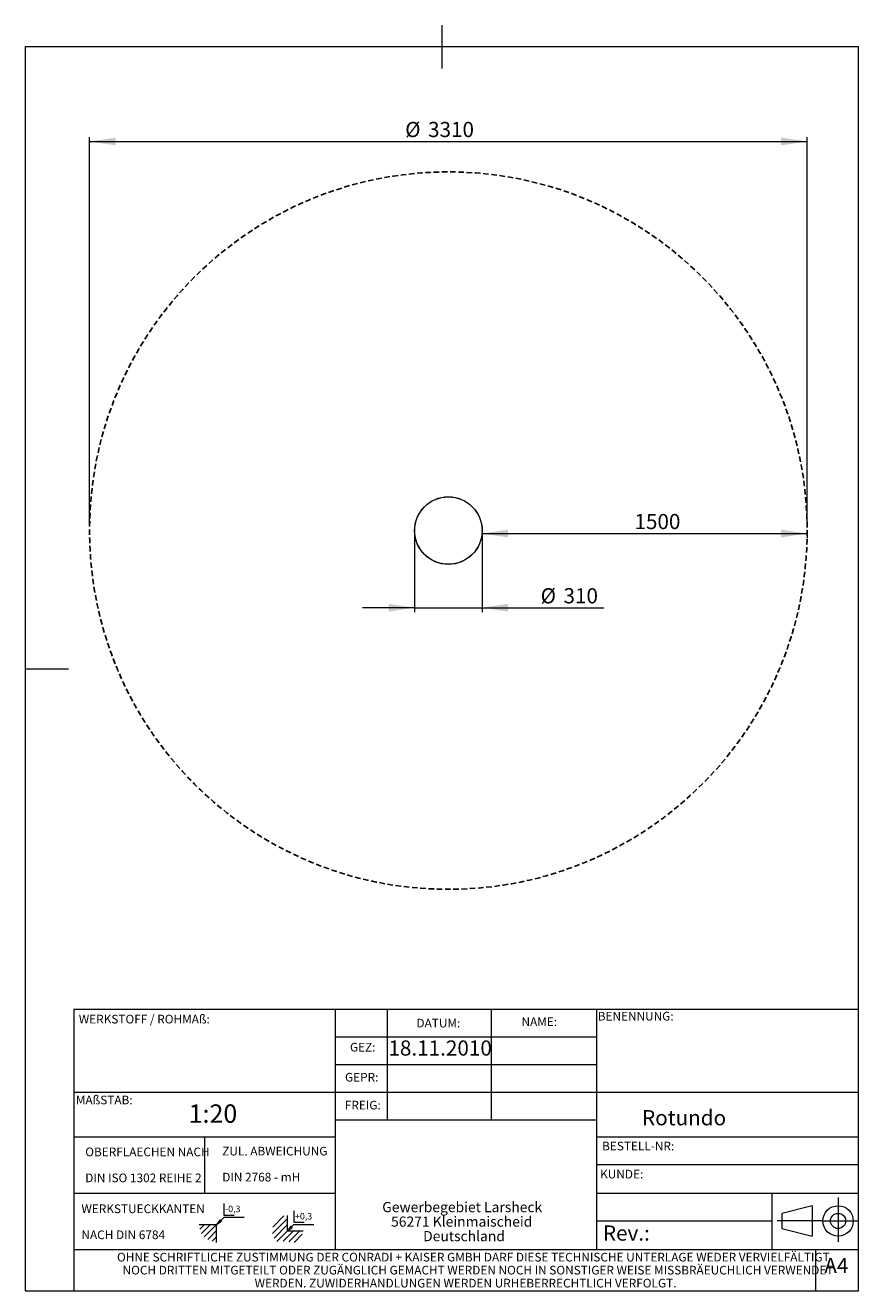
# Model space of a CAD drawing. Units: millimetres. Extents: x 13 to 205, y 5 to 297.
import ezdxf

# ---------------------------------------------------------------- set-up
doc = ezdxf.new("R2010")
doc.units = ezdxf.units.MM
doc.header["$PDSIZE"] = -1
doc.linetypes.add('CENTERX2', pattern=[20.32, 12.7, -2.54, 2.54, -2.54])
doc.linetypes.add('HIDDEN', pattern=[1.905, 1.27, -0.635])
doc.layers.add('1', color=7, linetype='Continuous', lineweight=15)
doc.layers.add('3', color=7, linetype='HIDDEN')
doc.styles.add('SLDTEXTSTYLE0', font='TXT', dxfattribs={"width": 0.75})
doc.styles.add('SLDTEXTSTYLE1', font='ISOCP', dxfattribs={"width": 0.96})
doc.styles.add('SLDTEXTSTYLE2', font='TXT', dxfattribs={"width": 0.7})
doc.dimstyles.new('SLDDIMSTYLE0', dxfattribs={"dimtxt": 3.5, "dimasz": 6, "dimexe": 0, "dimexo": 0.0625, "dimgap": 0.875, "dimtad": 2, "dimlfac": 20, "dimrnd": 1e-09, "dimzin": 12, "dimdsep": 46, "dimtxsty": 'SLDTEXTSTYLE0', "dimsah": 1, "dimcen": 0.09, "dimadec": 0, "dimazin": 0, "dimtfac": 1, "dimtofl": 0, "dimtmove": 0, "dimatfit": 3, "dimfxl": 0, "dimtolj": 1, "dimtzin": 12, "dimarcsym": 0})
doc.dimstyles.new('SLDDIMSTYLE1', dxfattribs={"dimtxt": 3.5, "dimasz": 6, "dimexe": 0, "dimexo": 0.0625, "dimgap": 0.875, "dimtad": 2, "dimlfac": 20, "dimrnd": 1e-09, "dimzin": 12, "dimdsep": 46, "dimtxsty": 'SLDTEXTSTYLE0', "dimsah": 1, "dimcen": 0.09, "dimadec": 0, "dimazin": 0, "dimtfac": 1, "dimtofl": 0, "dimtmove": 0, "dimatfit": 3, "dimfxl": 0, "dimtolj": 1, "dimtzin": 12, "dimarcsym": 0})
doc.dimstyles.new('SLDDIMSTYLE2', dxfattribs={"dimtxt": 3.5, "dimasz": 6, "dimexe": 0, "dimexo": 0.0625, "dimgap": 0.875, "dimtad": 2, "dimlfac": 20, "dimrnd": 1e-09, "dimzin": 12, "dimdsep": 46, "dimtxsty": 'SLDTEXTSTYLE0', "dimsah": 1, "dimcen": 0.09, "dimadec": 0, "dimazin": 0, "dimtfac": 1, "dimtofl": 0, "dimtmove": 0, "dimatfit": 3, "dimfxl": 0, "dimtolj": 1, "dimtzin": 12, "dimarcsym": 0})

# ---------------------------------------------------------------- blocks, each defined once
blk = doc.blocks.new('SW_NOTE_0')
at = {"color": 0, "linetype": 'Continuous', "lineweight": 0, "char_height": 2, "attachment_point": 1, "style": 'SLDTEXTSTYLE1'}
for s, insert in [('OHNE SCHRIFTLICHE ZUSTIMMUNG DER CONRADI + KAISER GMBH DARF DIESE TECHNISCHE UNTERLAGE WEDER VERVIELFÄLTIGT ', (0, 2.58)), ('NOCH DRITTEN MITGETEILT ODER ZUGÄNGLICH GEMACHT WERDEN NOCH IN SONSTIGER WEISE MISSBRÄEUCHLICH VERWENDET ', (1.3, -0.42)), ('WERDEN. ZUWIDERHANDLUNGEN WERDEN URHEBERRECHTLICH VERFOLGT.', (31.76, -3.42))]:
    blk.add_mtext(s, dxfattribs=dict(at, insert=insert))
blk = doc.blocks.new('SW_NOTE_1')
at = {"color": 0, "linetype": 'Continuous', "lineweight": 0, "char_height": 2, "attachment_point": 1, "style": 'SLDTEXTSTYLE1'}
for s, insert in [('ZUL. ABWEICHUNG', (0, 2.58)), ('DIN 2768 - mH', (0, -3.42))]:
    blk.add_mtext(s, dxfattribs=dict(at, insert=insert))
blk = doc.blocks.new('SW_NOTE_2')
at = {"color": 0, "linetype": 'Continuous', "lineweight": 0, "char_height": 2, "attachment_point": 1, "style": 'SLDTEXTSTYLE1'}
for s, insert in [('OBERFLAECHEN NACH', (0, 2.58)), ('DIN ISO 1302 REIHE 2', (0, -3.42))]:
    blk.add_mtext(s, dxfattribs=dict(at, insert=insert))
blk = doc.blocks.new('SW_NOTE_3')
at = {"color": 0, "linetype": 'Continuous', "lineweight": 0, "char_height": 2, "attachment_point": 1, "style": 'SLDTEXTSTYLE1'}
for s, insert in [('WERKSTUECKKANTEN', (0, 2.58)), ('NACH DIN 6784', (0, -3.42))]:
    blk.add_mtext(s, dxfattribs=dict(at, insert=insert))
blk = doc.blocks.new('SW_NOTE_4')
at = {"color": 0, "linetype": 'Continuous', "lineweight": 0, "char_height": 2.35, "attachment_point": 1, "style": 'SLDTEXTSTYLE2'}
for s, insert in [('Gewerbegebiet Larsheck', (0, 3.03)), ('56271 Kleinmaischeid', (2.03, -0.32)), ('Deutschland', (9.43, -3.67))]:
    blk.add_mtext(s, dxfattribs=dict(at, insert=insert))
blk = doc.blocks.new('*D6')
at = {"layer": '1'}
for p, q in [((118.17, 179.72), (193.17, 179.72)), ((118.17, 179.4), (118.17, 178.72)), ((193.17, 179.4), (193.17, 178.72))]:
    blk.add_line(p, q, dxfattribs=at)
for points in [[(118.17, 179.72), (124.17, 178.82), (124.17, 180.62)], [(193.17, 179.72), (187.17, 180.62), (187.17, 178.82)]]:
    blk.add_solid(points, dxfattribs=at)
at = {"layer": '1', "insert": (153.33, 184.24), "char_height": 3.5, "attachment_point": 1, "style": 'SLDTEXTSTYLE0'}
blk.add_mtext('1500', dxfattribs=at)
blk = doc.blocks.new('*D7')
at = {"layer": '1'}
for p, q in [((27.62, 181.4), (27.62, 271.2)), ((27.62, 270.2), (193.17, 270.2)), ((193.17, 181.4), (193.17, 271.2))]:
    blk.add_line(p, q, dxfattribs=at)
for points in [[(27.62, 270.2), (33.62, 269.3), (33.62, 271.1)], [(193.17, 270.2), (187.17, 271.1), (187.17, 269.3)]]:
    blk.add_solid(points, dxfattribs=at)
at = {"layer": '1', "char_height": 3.5, "attachment_point": 1, "style": 'SLDTEXTSTYLE0'}
for s, insert in [('%%c', (100.43, 274.71)), ('3310', (105.71, 274.71))]:
    blk.add_mtext(s, dxfattribs=dict(at, insert=insert))
blk = doc.blocks.new('*D8')
at = {"layer": '1'}
for p, q in [((102.62, 179.4), (102.62, 161.6)), ((118.17, 179.4), (118.17, 161.6)), ((102.62, 162.6), (90.62, 162.6)), ((102.62, 162.6), (118.17, 162.6)), ((118.17, 162.6), (146.3, 162.6))]:
    blk.add_line(p, q, dxfattribs=at)
for points in [[(102.62, 162.6), (96.62, 163.5), (96.62, 161.7)], [(118.17, 162.6), (124.17, 161.7), (124.17, 163.5)]]:
    blk.add_solid(points, dxfattribs=at)
at = {"layer": '1', "char_height": 3.5, "attachment_point": 1, "style": 'SLDTEXTSTYLE0'}
for s, insert in [('%%c', (131.68, 167.11)), ('310', (136.96, 167.11))]:
    blk.add_mtext(s, dxfattribs=dict(at, insert=insert))

msp = doc.modelspace()

# ---------------------------------------------------------------- linework, layer by layer
at = {"color": 7, "linetype": 'Continuous', "lineweight": 0}
for p, q in [((108.9, 297), (108.9, 287)), ((12.8, 292), (12.8, 5)), ((17.8, 292), (12.8, 292)), ((205, 292), (17.8, 292)), ((205, 5), (205, 292)), ((12.8, 148.5), (22.8, 148.5)), ((205, 5), (205, 77.25)), ((24, 70), (205, 70)), ((24, 70), (24, 5)), ((84.3, 70), (84.3, 14.5)), ((96.3, 70), (96.3, 44.4)), ((120.3, 70), (120.3, 44.4)), ((144.6, 70), (144.6, 14.5)), ((84.3, 63.6), (144.6, 63.6)), ((84.3, 57.2), (144.6, 57.2)), ((24, 50.8), (205, 50.8)), ((84.3, 44.4), (144.6, 44.4)), ((24, 40.5), (84.3, 40.5)), ((54.15, 40.5), (54.15, 27.5)), ((144.6, 40.5), (205, 40.5)), ((144.6, 34.1), (205, 34.1)), ((24, 27.5), (84.3, 27.5)), ((144.6, 27.5), (205, 27.5)), ((185, 27.5), (185, 14.5)), ((58.61222, 25.11924), (58.61222, 22.46656)), ((74.72918, 23.42895), (74.72918, 20.77627)), ((194.29342, 24.6), (187.29342, 22.85)), ((194.29342, 24.6), (194.29342, 17.6)), ((58.64648, 21.99746), (56.9385, 20.28948)), ((57.71632, 21.37842), (56.9385, 20.28948)), ((56.9385, 20.28948), (58.02744, 21.0673)), ((58.02744, 21.0673), (57.71632, 21.37842)), ((58.61222, 22.46656), (61.00463, 22.46656)), ((58.64648, 21.99746), (63.2563, 21.99746)), ((69.82857, 18.20073), (73.28736, 21.65952)), ((69.86978, 19.65615), (72.4623, 22.24868)), ((73.28736, 18.8311), (73.28736, 22.34686)), ((74.72918, 20.77627), (77.12158, 20.77627)), ((144.6, 21.1), (185, 21.1)), ((187.29342, 22.85), (187.29342, 19.35)), ((52.89646, 20.28948), (56.9385, 20.28948)), ((54.11007, 20.28948), (53.04053, 19.21994)), ((55.52428, 20.28948), (53.46209, 18.22729)), ((56.9385, 20.28948), (54.08035, 17.43133)), ((56.9385, 18.87527), (54.8763, 16.81307)), ((56.9385, 16.15193), (56.9385, 20.28948)), ((70.19692, 17.15487), (73.28736, 20.24531)), ((70.80134, 16.34508), (73.28736, 18.8311)), ((72.30916, 16.43868), (74.70158, 18.8311)), ((74.76344, 20.30717), (73.28736, 18.8311)), ((74.06518, 19.92004), (73.28736, 18.8311)), ((73.28736, 18.8311), (74.37631, 19.60891)), ((73.28736, 18.8311), (76.93647, 18.8311)), ((73.58, 16.2953), (76.11579, 18.8311)), ((74.37631, 19.60891), (74.06518, 19.92004)), ((74.76344, 20.30717), (79.37326, 20.30717)), ((74.85083, 16.15193), (76.70494, 18.00604)), ((187.29342, 19.35), (194.29342, 17.6)), ((56.9385, 17.46105), (55.86896, 16.39151)), ((24, 14.5), (205, 14.5)), ((195.07801, 14.5), (195.07801, 5)), ((12.8, 5), (17.8, 5)), ((17.8, 5), (205, 5))]:
    msp.add_line(p, q, dxfattribs=at)
at = {"color": 7, "linetype": 'CENTERX2', "lineweight": 0}
for p, q in [((200.30428, 26.50775), (200.30428, 16.2953)), ((196.79342, 21.1), (186.25042, 21.1)), ((196.79342, 21.1), (205.05548, 21.1))]:
    msp.add_line(p, q, dxfattribs=at)
at = {"color": 7, "linetype": 'Continuous', "lineweight": 15}
for radius in [7.8, 7.775]:
    msp.add_circle((110.39767, 180.40086), radius, dxfattribs=at)
at = {"color": 7, "linetype": 'Continuous', "lineweight": 0}
for radius in [3.51086, 1.75]:
    msp.add_circle((200.30428, 21.1), radius, dxfattribs=at)
for p in [(118.17267, 180.40086), (193.17267, 180.40086)]:
    msp.add_point(p, dxfattribs=at)
at = {"layer": '3'}
msp.add_circle((110.39767, 180.40086), 82.775, dxfattribs=at)

# ---------------------------------------------------------------- block references
at = {"color": 7, "linetype": 'Continuous', "lineweight": 0}
for name, p in [('SW_NOTE_2', (26.62608, 35.44751)), ('SW_NOTE_1', (58.22982, 35.62771)), ('SW_NOTE_3', (25.75172, 22.32162)), ('SW_NOTE_4', (95.14528, 22.43849)), ('SW_NOTE_0', (33.94506, 11.16067))]:
    msp.add_blockref(name, p, dxfattribs=at)

# ---------------------------------------------------------------- texts
at = {"color": 7, "linetype": 'Continuous', "lineweight": 0, "attachment_point": 1}
for s, insert, char_height, style in [('WERKSTOFF / ROHMAß:', (25.14315, 68.66774), 2, 'SLDTEXTSTYLE1'), ('DATUM:', (103.0318, 67.75108), 2, 'SLDTEXTSTYLE1'), ('NAME:', (127.26665, 68.06959), 2, 'SLDTEXTSTYLE1'), ('BENENNUNG:', (144.86107, 69.34682), 2, 'SLDTEXTSTYLE1'), ('GEZ:', (87.6915, 62.19326), 2, 'SLDTEXTSTYLE1'), ('18.11.2010', (96.56739, 62.74634), 3.5, 'SLDTEXTSTYLE0'), ('GEPR:', (86.55303, 55.25095), 2, 'SLDTEXTSTYLE1'), ('MAßSTAB:', (24.45694, 50.00924), 2, 'SLDTEXTSTYLE1'), ('1:20', (50.47323, 47.98142), 4.233333, 'SLDTEXTSTYLE2'), ('FREIG:', (86.51459, 48.82487), 2, 'SLDTEXTSTYLE1'), ('Rotundo', (155.08058, 46.6661), 3.5, 'SLDTEXTSTYLE0'), ('BESTELL-NR:', (145.85726, 39.37802), 2, 'SLDTEXTSTYLE1'), ('KUNDE:', (145.4085, 32.90345), 2, 'SLDTEXTSTYLE1'), ('-0,3', (58.89368, 24.62093), 1.5, 'SLDTEXTSTYLE1'), ('+0,3', (75.01064, 22.93064), 1.5, 'SLDTEXTSTYLE1'), ('Rev.:', (146.04917, 20.04969), 3.5, 'SLDTEXTSTYLE0'), ('A4', (197.12892, 12.55398), 3.5, 'SLDTEXTSTYLE0')]:
    msp.add_mtext(s, dxfattribs=dict(at, insert=insert, char_height=char_height, style=style))

# ---------------------------------------------------------------- dimensions: what is measured, and where the dimension line sits
at = {"layer": '1'}
for base, p1, p2, dimstyle, picture, middle in [((193.17267, 270.20118), (27.62267, 180.40086), (193.17267, 180.40086), 'SLDDIMSTYLE1', '*D7', (108.2429, 270.20118)), ((118.17267, 162.60053), (102.62267, 180.40086), (118.17267, 180.40086), 'SLDDIMSTYLE2', '*D8', (138.198, 162.60053))]:
    dim = msp.add_linear_dim(base=base, p1=p1, p2=p2, text='%%c<>', dimstyle=dimstyle, dxfattribs=at)
    dim.commit()
    dim.dimension.update_dxf_attribs({"geometry": picture, "text_midpoint": middle, "dimtype": 160})
dim = msp.add_linear_dim(base=(193.17267, 179.72456), p1=(118.17267, 180.40086), p2=(193.17267, 180.40086), dimstyle='SLDDIMSTYLE0', dxfattribs=at)
dim.commit()
dim.dimension.update_dxf_attribs({"geometry": '*D6', "text_midpoint": (158.50224, 179.72456), "dimtype": 160})

doc.saveas('drawing.dxf')
